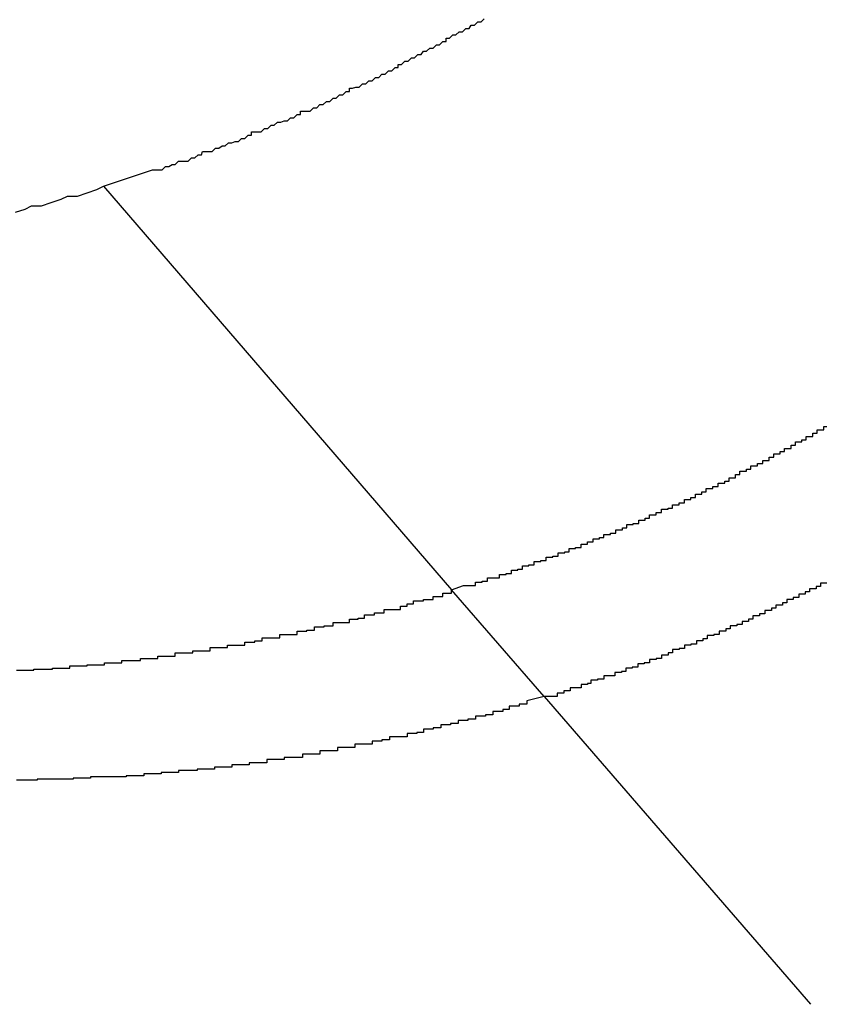
# Model space of a CAD drawing. Extents: x -35.9 to 35.9, y -33.1 to 33.1.
# Drawn here: x -8.9 to -8.8, y 12.5 to 12.6 of the extents above; entities that cross this region are included whole.
import ezdxf

# ---------------------------------------------------------------- set-up
doc = ezdxf.new("R2010")
doc.units = 0
doc.layers.get('0').update_dxf_attribs({"linetype": 'CONTINUOUS'})

msp = doc.modelspace()

# ---------------------------------------------------------------- linework, layer by layer
at = {"color": 0}
for points in [[(-8.9033, 12.5395), (-8.8988, 12.541), (-8.8988, 12.541), (-8.8985, 12.541), (-8.8982, 12.541), (-8.8979, 12.541), (-8.8976, 12.5413), (-8.8973, 12.5413), (-8.897, 12.5415), (-8.8967, 12.5415), (-8.8964, 12.5418), (-8.8961, 12.5418), (-8.8958, 12.5418), (-8.8955, 12.5418), (-8.8952, 12.5421), (-8.8949, 12.5421), (-8.8946, 12.5424), (-8.8943, 12.5424), (-8.8942, 12.5427), (-8.8942, 12.5427), (-8.8939, 12.5427), (-8.8936, 12.5427), (-8.8933, 12.5427), (-8.893, 12.543), (-8.8927, 12.543), (-8.8924, 12.5432), (-8.8921, 12.5432), (-8.8918, 12.5435), (-8.8915, 12.5435), (-8.8912, 12.5436), (-8.8909, 12.5436), (-8.8906, 12.5439), (-8.8903, 12.5439), (-8.89, 12.5442), (-8.8897, 12.5442), (-8.8897, 12.5445), (-8.8897, 12.5445), (-8.8894, 12.5445), (-8.8891, 12.5445), (-8.8888, 12.5445), (-8.8885, 12.5448), (-8.8882, 12.5448), (-8.8879, 12.5451), (-8.8876, 12.5451), (-8.8873, 12.5454), (-8.887, 12.5454), (-8.8867, 12.5455), (-8.8864, 12.5455), (-8.8861, 12.5458), (-8.8858, 12.5458), (-8.8855, 12.5461), (-8.8852, 12.5461), (-8.8852, 12.5464), (-8.8852, 12.5464), (-8.8849, 12.5464), (-8.8846, 12.5464), (-8.8843, 12.5464), (-8.884, 12.5467), (-8.8837, 12.5467), (-8.8834, 12.547), (-8.8831, 12.547), (-8.8828, 12.5473), (-8.8825, 12.5473), (-8.8822, 12.5476), (-8.8819, 12.5476), (-8.8816, 12.5479), (-8.8813, 12.5479), (-8.881, 12.5482), (-8.8807, 12.5482), (-8.8807, 12.5485), (-8.8807, 12.5485), (-8.8804, 12.5485), (-8.8801, 12.5486), (-8.8798, 12.5486), (-8.8795, 12.5489), (-8.8792, 12.5489), (-8.8789, 12.5492), (-8.8786, 12.5492), (-8.8783, 12.5495), (-8.878, 12.5495), (-8.8777, 12.5498), (-8.8774, 12.5498), (-8.8771, 12.5501), (-8.8768, 12.5501), (-8.8765, 12.5504), (-8.8762, 12.5504), (-8.8762, 12.5507), (-8.8762, 12.5507), (-8.8759, 12.5507), (-8.8756, 12.551), (-8.8753, 12.551), (-8.875, 12.5513), (-8.8747, 12.5513), (-8.8744, 12.5516), (-8.8741, 12.5516), (-8.8739, 12.5519), (-8.8736, 12.5519), (-8.8733, 12.5522), (-8.873, 12.5522), (-8.8727, 12.5525), (-8.8724, 12.5525), (-8.8721, 12.5528), (-8.8718, 12.5528), (-8.8718, 12.5531), (-8.8718, 12.5531), (-8.8715, 12.5531), (-8.8712, 12.5534), (-8.8709, 12.5534), (-8.8706, 12.5537), (-8.8703, 12.5537), (-8.87, 12.554), (-8.8697, 12.554), (-8.8695, 12.5543), (-8.8692, 12.5543), (-8.8689, 12.5546), (-8.8686, 12.5546), (-8.8683, 12.5549)], [(-8.9114, 12.5371), (-8.9105, 12.5374), (-8.9099, 12.5377), (-8.909, 12.5377), (-8.9081, 12.538), (-8.9072, 12.5383), (-8.9066, 12.5386), (-8.9057, 12.5386), (-8.9048, 12.5389), (-8.9039, 12.5392), (-8.9033, 12.5395)], [(-8.9033, 12.5395), (-8.9033, 12.5395)], [(-8.9033, 12.5395), (-8.8713, 12.5024)], [(-8.9033, 12.5395), (-8.8713, 12.5024)], [(-8.9033, 12.5395), (-8.8713, 12.5024)], [(-8.9033, 12.5395), (-8.8713, 12.5024)], [(-8.9033, 12.5395), (-8.8713, 12.5024)], [(-8.9033, 12.5395), (-8.8713, 12.5024)], [(-8.9033, 12.5395), (-8.8713, 12.5024)], [(-8.9033, 12.5395), (-8.8713, 12.5024)], [(-8.9033, 12.5395), (-8.8713, 12.5024)], [(-8.9033, 12.5395), (-8.8713, 12.5024)], [(-8.9033, 12.5395), (-8.8713, 12.5024)], [(-8.9033, 12.5395), (-8.8713, 12.5024)], [(-8.9033, 12.5395), (-8.8713, 12.5024)], [(-8.9033, 12.5395), (-8.8713, 12.5024)], [(-8.9033, 12.5395), (-8.8713, 12.5024)], [(-8.9033, 12.5395), (-8.8713, 12.5024)], [(-8.9033, 12.5395), (-8.8713, 12.5024)], [(-8.9033, 12.5395), (-8.8713, 12.5024)], [(-8.9033, 12.5395), (-8.8713, 12.5024)], [(-8.9033, 12.5395), (-8.8713, 12.5024)], [(-8.9033, 12.5395), (-8.8713, 12.5024)], [(-8.8713, 12.5024), (-8.8702, 12.5028), (-8.8702, 12.5028), (-8.8699, 12.5028), (-8.8699, 12.5028), (-8.8699, 12.5028), (-8.8699, 12.5028), (-8.8696, 12.5028), (-8.8696, 12.5028), (-8.8696, 12.5028), (-8.8696, 12.5028), (-8.8693, 12.5028), (-8.8693, 12.5028), (-8.8693, 12.5028), (-8.8693, 12.5028), (-8.8691, 12.5028), (-8.8691, 12.5028), (-8.8691, 12.5028), (-8.8691, 12.5031), (-8.8691, 12.5031), (-8.8688, 12.5031), (-8.8688, 12.5031), (-8.8688, 12.5031), (-8.8688, 12.5031), (-8.8685, 12.5031), (-8.8685, 12.5031), (-8.8685, 12.5031), (-8.8685, 12.5032), (-8.8682, 12.5032), (-8.8682, 12.5032), (-8.8682, 12.5032), (-8.8682, 12.5032), (-8.868, 12.5032), (-8.868, 12.5032), (-8.868, 12.5032), (-8.868, 12.5035), (-8.868, 12.5035), (-8.8677, 12.5035), (-8.8677, 12.5035), (-8.8677, 12.5035), (-8.8677, 12.5035), (-8.8674, 12.5035), (-8.8674, 12.5035), (-8.8674, 12.5035), (-8.8674, 12.5035), (-8.8671, 12.5035), (-8.8671, 12.5035), (-8.8671, 12.5035), (-8.8671, 12.5035), (-8.8669, 12.5035), (-8.8669, 12.5035), (-8.8669, 12.5035), (-8.8669, 12.5038), (-8.8669, 12.5038), (-8.8666, 12.5038), (-8.8666, 12.5038), (-8.8666, 12.5038), (-8.8666, 12.5038), (-8.8663, 12.5038), (-8.8663, 12.5038), (-8.8663, 12.5038), (-8.8663, 12.5039), (-8.866, 12.5039), (-8.866, 12.5039), (-8.866, 12.5039), (-8.866, 12.5039), (-8.8658, 12.5039), (-8.8658, 12.5039), (-8.8658, 12.5039), (-8.8658, 12.5042), (-8.8658, 12.5042), (-8.8655, 12.5042), (-8.8655, 12.5042), (-8.8655, 12.5042), (-8.8655, 12.5042), (-8.8652, 12.5042), (-8.8652, 12.5042), (-8.8652, 12.5042), (-8.8652, 12.5043), (-8.8649, 12.5043), (-8.8649, 12.5043), (-8.8649, 12.5043), (-8.8649, 12.5043), (-8.8648, 12.5043), (-8.8648, 12.5043), (-8.8648, 12.5043), (-8.8648, 12.5046), (-8.8648, 12.5046), (-8.8645, 12.5046), (-8.8645, 12.5046), (-8.8645, 12.5046), (-8.8645, 12.5046), (-8.8642, 12.5046), (-8.8642, 12.5046), (-8.8642, 12.5046), (-8.8642, 12.5047), (-8.8639, 12.5047), (-8.8639, 12.5047), (-8.8639, 12.5047), (-8.8639, 12.5047), (-8.8637, 12.5047), (-8.8637, 12.5047), (-8.8637, 12.5047), (-8.8637, 12.505), (-8.8637, 12.505), (-8.8634, 12.505), (-8.8634, 12.505), (-8.8634, 12.505), (-8.8634, 12.505), (-8.8631, 12.505), (-8.8631, 12.505), (-8.8631, 12.505), (-8.8631, 12.5051), (-8.8628, 12.5051), (-8.8628, 12.5051), (-8.8628, 12.5051), (-8.8628, 12.5051), (-8.8626, 12.5051), (-8.8626, 12.5051), (-8.8626, 12.5051), (-8.8626, 12.5054), (-8.8626, 12.5054), (-8.8623, 12.5054), (-8.8623, 12.5054), (-8.8623, 12.5054), (-8.8623, 12.5054), (-8.862, 12.5054), (-8.862, 12.5054), (-8.862, 12.5054), (-8.862, 12.5055), (-8.8617, 12.5055), (-8.8617, 12.5055), (-8.8617, 12.5055), (-8.8617, 12.5055), (-8.8615, 12.5055), (-8.8615, 12.5055), (-8.8615, 12.5055), (-8.8615, 12.5058), (-8.8615, 12.5058), (-8.8612, 12.5058), (-8.8612, 12.5058), (-8.8612, 12.5058), (-8.8612, 12.5058), (-8.8609, 12.5058), (-8.8609, 12.5058), (-8.8609, 12.5058), (-8.8609, 12.5059), (-8.8606, 12.5059), (-8.8606, 12.5059), (-8.8606, 12.5059), (-8.8606, 12.5059), (-8.8605, 12.5059), (-8.8605, 12.5059), (-8.8605, 12.5059), (-8.8605, 12.5062), (-8.8605, 12.5062), (-8.8602, 12.5062), (-8.8602, 12.5062), (-8.8602, 12.5062), (-8.8602, 12.5062), (-8.8599, 12.5062), (-8.8599, 12.5062), (-8.8599, 12.5062), (-8.8599, 12.5063), (-8.8596, 12.5063), (-8.8596, 12.5063), (-8.8596, 12.5063), (-8.8596, 12.5063), (-8.8594, 12.5063), (-8.8594, 12.5063), (-8.8594, 12.5063), (-8.8594, 12.5066), (-8.8594, 12.5066), (-8.8591, 12.5066), (-8.8591, 12.5066), (-8.8591, 12.5066), (-8.8591, 12.5066), (-8.8588, 12.5066), (-8.8588, 12.5066), (-8.8588, 12.5066), (-8.8588, 12.5068), (-8.8585, 12.5068), (-8.8585, 12.5068), (-8.8585, 12.5068), (-8.8585, 12.5068), (-8.8583, 12.5068), (-8.8583, 12.5068), (-8.8583, 12.5068), (-8.8583, 12.5071), (-8.8583, 12.5071), (-8.858, 12.5071), (-8.858, 12.5071), (-8.858, 12.5071), (-8.858, 12.5071), (-8.8577, 12.5071), (-8.8577, 12.5071), (-8.8577, 12.5071), (-8.8577, 12.5072), (-8.8574, 12.5072), (-8.8574, 12.5072), (-8.8574, 12.5072), (-8.8574, 12.5072), (-8.8573, 12.5072), (-8.8573, 12.5072), (-8.8573, 12.5072), (-8.8573, 12.5075), (-8.8573, 12.5075), (-8.857, 12.5075), (-8.857, 12.5075), (-8.857, 12.5075), (-8.857, 12.5075), (-8.8567, 12.5075), (-8.8567, 12.5075), (-8.8567, 12.5075), (-8.8567, 12.5076), (-8.8564, 12.5076), (-8.8564, 12.5076), (-8.8564, 12.5076), (-8.8564, 12.5076), (-8.8562, 12.5076), (-8.8562, 12.5076), (-8.8562, 12.5076), (-8.8562, 12.5079), (-8.8562, 12.5079), (-8.8559, 12.5079), (-8.8559, 12.5079), (-8.8559, 12.5079), (-8.8559, 12.5079), (-8.8556, 12.5079), (-8.8556, 12.5079), (-8.8556, 12.5079), (-8.8556, 12.5081), (-8.8553, 12.5081), (-8.8553, 12.5081), (-8.8553, 12.5081), (-8.8553, 12.5081), (-8.8552, 12.5081), (-8.8552, 12.5081), (-8.8552, 12.5081), (-8.8552, 12.5084), (-8.8552, 12.5084), (-8.8549, 12.5084), (-8.8549, 12.5084), (-8.8549, 12.5084), (-8.8549, 12.5084), (-8.8546, 12.5084), (-8.8546, 12.5084), (-8.8546, 12.5084), (-8.8546, 12.5085), (-8.8543, 12.5085), (-8.8543, 12.5085), (-8.8543, 12.5085), (-8.8543, 12.5085), (-8.8541, 12.5085), (-8.8541, 12.5085), (-8.8541, 12.5085), (-8.8541, 12.5088), (-8.8541, 12.5088), (-8.8538, 12.5088), (-8.8538, 12.5088), (-8.8538, 12.5088), (-8.8538, 12.5088), (-8.8535, 12.5088), (-8.8535, 12.5088), (-8.8535, 12.5088), (-8.8535, 12.509), (-8.8532, 12.509), (-8.8532, 12.509), (-8.8532, 12.509), (-8.8532, 12.509), (-8.8531, 12.509), (-8.8531, 12.509), (-8.8531, 12.509), (-8.8531, 12.5093), (-8.8531, 12.5093), (-8.8528, 12.5093), (-8.8528, 12.5093), (-8.8528, 12.5093), (-8.8528, 12.5093), (-8.8525, 12.5093), (-8.8525, 12.5093), (-8.8525, 12.5093), (-8.8525, 12.5095), (-8.8522, 12.5095), (-8.8522, 12.5095), (-8.8522, 12.5095), (-8.8522, 12.5095), (-8.852, 12.5095), (-8.852, 12.5095), (-8.852, 12.5095), (-8.852, 12.5098), (-8.852, 12.5098), (-8.8517, 12.5098), (-8.8517, 12.5098), (-8.8517, 12.5098), (-8.8517, 12.5098), (-8.8514, 12.5098), (-8.8514, 12.5098), (-8.8514, 12.5098), (-8.8514, 12.5099), (-8.8511, 12.5099), (-8.8511, 12.5099), (-8.8511, 12.5099), (-8.8511, 12.5099), (-8.851, 12.5099), (-8.851, 12.5099), (-8.851, 12.5099), (-8.851, 12.5102), (-8.851, 12.5102), (-8.8507, 12.5102), (-8.8507, 12.5102), (-8.8507, 12.5102), (-8.8507, 12.5102), (-8.8504, 12.5102), (-8.8504, 12.5102), (-8.8504, 12.5102), (-8.8504, 12.5104), (-8.8501, 12.5104), (-8.8501, 12.5104), (-8.8501, 12.5104), (-8.8501, 12.5104), (-8.8499, 12.5104), (-8.8499, 12.5104), (-8.8499, 12.5104), (-8.8499, 12.5107), (-8.8499, 12.5107), (-8.8496, 12.5107), (-8.8496, 12.5107), (-8.8496, 12.5107), (-8.8496, 12.5107), (-8.8493, 12.5107), (-8.8493, 12.5107), (-8.8493, 12.5107), (-8.8493, 12.5109), (-8.849, 12.5109), (-8.849, 12.5109), (-8.849, 12.5109), (-8.849, 12.5109), (-8.8489, 12.5109), (-8.8489, 12.5109), (-8.8489, 12.5109), (-8.8489, 12.5112), (-8.8489, 12.5112), (-8.8486, 12.5112), (-8.8486, 12.5112), (-8.8486, 12.5112), (-8.8486, 12.5112), (-8.8483, 12.5112), (-8.8483, 12.5112), (-8.8483, 12.5112), (-8.8483, 12.5114), (-8.848, 12.5114), (-8.848, 12.5114), (-8.848, 12.5114), (-8.848, 12.5114), (-8.8479, 12.5114), (-8.8479, 12.5114), (-8.8479, 12.5114), (-8.8479, 12.5117), (-8.8479, 12.5117), (-8.8476, 12.5117), (-8.8476, 12.5117), (-8.8476, 12.5117), (-8.8476, 12.5117), (-8.8473, 12.5117), (-8.8473, 12.5117), (-8.8473, 12.5117), (-8.8473, 12.5119), (-8.847, 12.5119), (-8.847, 12.5119), (-8.847, 12.5119), (-8.847, 12.5119), (-8.8468, 12.5119), (-8.8468, 12.5119), (-8.8468, 12.5119), (-8.8468, 12.5122), (-8.8468, 12.5122), (-8.8465, 12.5122), (-8.8465, 12.5122), (-8.8465, 12.5122), (-8.8465, 12.5122), (-8.8462, 12.5122), (-8.8462, 12.5122), (-8.8462, 12.5122), (-8.8462, 12.5124), (-8.8459, 12.5124), (-8.8459, 12.5124), (-8.8459, 12.5124), (-8.8459, 12.5124), (-8.8458, 12.5124), (-8.8458, 12.5124), (-8.8458, 12.5124), (-8.8458, 12.5127), (-8.8458, 12.5127), (-8.8455, 12.5127), (-8.8455, 12.5127), (-8.8455, 12.5127), (-8.8455, 12.5127), (-8.8452, 12.5127), (-8.8452, 12.5127), (-8.8452, 12.5127), (-8.8452, 12.513), (-8.8449, 12.513), (-8.8449, 12.513), (-8.8449, 12.513), (-8.8449, 12.513), (-8.8448, 12.513), (-8.8448, 12.513), (-8.8448, 12.513), (-8.8448, 12.5133), (-8.8448, 12.5133), (-8.8445, 12.5133), (-8.8445, 12.5133), (-8.8445, 12.5133), (-8.8445, 12.5133), (-8.8442, 12.5133), (-8.8442, 12.5133), (-8.8442, 12.5133), (-8.8442, 12.5135), (-8.8439, 12.5135), (-8.8439, 12.5135), (-8.8439, 12.5135), (-8.8439, 12.5135), (-8.8438, 12.5135), (-8.8438, 12.5135), (-8.8438, 12.5135), (-8.8438, 12.5138), (-8.8438, 12.5138), (-8.8435, 12.5138), (-8.8435, 12.5138), (-8.8435, 12.5138), (-8.8435, 12.5138), (-8.8432, 12.5138), (-8.8432, 12.5138), (-8.8432, 12.5138), (-8.8432, 12.514), (-8.8429, 12.514), (-8.8429, 12.514), (-8.8429, 12.514), (-8.8429, 12.514), (-8.8427, 12.514), (-8.8427, 12.514), (-8.8427, 12.514), (-8.8427, 12.5143), (-8.8427, 12.5143), (-8.8424, 12.5143), (-8.8424, 12.5143), (-8.8424, 12.5143), (-8.8424, 12.5143), (-8.8421, 12.5143), (-8.8421, 12.5143), (-8.8421, 12.5143), (-8.8421, 12.5146), (-8.8418, 12.5146), (-8.8418, 12.5146), (-8.8418, 12.5146), (-8.8418, 12.5146), (-8.8417, 12.5146), (-8.8417, 12.5146), (-8.8417, 12.5146), (-8.8417, 12.5149), (-8.8417, 12.5149), (-8.8414, 12.5149), (-8.8414, 12.5149), (-8.8414, 12.5149), (-8.8414, 12.5149), (-8.8411, 12.5149), (-8.8411, 12.5149), (-8.8411, 12.5149), (-8.8411, 12.5151), (-8.8408, 12.5151), (-8.8408, 12.5151), (-8.8408, 12.5151), (-8.8408, 12.5151), (-8.8407, 12.5151), (-8.8407, 12.5151), (-8.8407, 12.5151), (-8.8407, 12.5154), (-8.8407, 12.5154), (-8.8404, 12.5154), (-8.8404, 12.5154), (-8.8404, 12.5154), (-8.8404, 12.5154), (-8.8401, 12.5154), (-8.8401, 12.5154), (-8.8401, 12.5154), (-8.8401, 12.5157), (-8.8398, 12.5157), (-8.8398, 12.5157), (-8.8398, 12.5157), (-8.8398, 12.5157), (-8.8397, 12.5157), (-8.8397, 12.5157), (-8.8397, 12.5157), (-8.8397, 12.516), (-8.8397, 12.516), (-8.8394, 12.516), (-8.8394, 12.516), (-8.8394, 12.516), (-8.8394, 12.516), (-8.8391, 12.516), (-8.8391, 12.516), (-8.8391, 12.516), (-8.8391, 12.5162), (-8.8388, 12.5162), (-8.8388, 12.5162), (-8.8388, 12.5162), (-8.8388, 12.5162), (-8.8387, 12.5162), (-8.8387, 12.5162), (-8.8387, 12.5162), (-8.8387, 12.5165), (-8.8387, 12.5165), (-8.8384, 12.5165), (-8.8384, 12.5165), (-8.8384, 12.5165), (-8.8384, 12.5165), (-8.8381, 12.5165), (-8.8381, 12.5165), (-8.8381, 12.5165), (-8.8381, 12.5168), (-8.8378, 12.5168), (-8.8378, 12.5168), (-8.8378, 12.5168), (-8.8378, 12.5168), (-8.8377, 12.5168), (-8.8377, 12.5168), (-8.8377, 12.5168), (-8.8377, 12.5171), (-8.8377, 12.5171), (-8.8374, 12.5171), (-8.8374, 12.5171), (-8.8374, 12.5171), (-8.8374, 12.5171), (-8.8371, 12.5171), (-8.8371, 12.5171), (-8.8371, 12.5171), (-8.8371, 12.5174), (-8.8368, 12.5174)], [(-8.8368, 12.503), (-8.8371, 12.503), (-8.8371, 12.503), (-8.8371, 12.503), (-8.8371, 12.503), (-8.8374, 12.503), (-8.8374, 12.503), (-8.8374, 12.5027), (-8.8374, 12.5027), (-8.8374, 12.5027), (-8.8375, 12.5027), (-8.8375, 12.5027), (-8.8375, 12.5027), (-8.8375, 12.5027), (-8.8378, 12.5027), (-8.8378, 12.5025), (-8.8378, 12.5025), (-8.8378, 12.5025), (-8.8381, 12.5025), (-8.8381, 12.5025), (-8.8381, 12.5025), (-8.8381, 12.5025), (-8.8384, 12.5025), (-8.8384, 12.5025), (-8.8384, 12.5022), (-8.8384, 12.5022), (-8.8384, 12.5022), (-8.8385, 12.5022), (-8.8385, 12.5022), (-8.8385, 12.5022), (-8.8385, 12.5022), (-8.8388, 12.5022), (-8.8388, 12.502), (-8.8388, 12.502), (-8.8388, 12.502), (-8.8391, 12.502), (-8.8391, 12.502), (-8.8391, 12.502), (-8.8391, 12.502), (-8.8394, 12.502), (-8.8394, 12.502), (-8.8394, 12.5017), (-8.8394, 12.5017), (-8.8394, 12.5017), (-8.8396, 12.5017), (-8.8396, 12.5017), (-8.8396, 12.5017), (-8.8396, 12.5017), (-8.8399, 12.5017), (-8.8399, 12.5015), (-8.8399, 12.5015), (-8.8399, 12.5015), (-8.8402, 12.5015), (-8.8402, 12.5015), (-8.8402, 12.5015), (-8.8402, 12.5015), (-8.8405, 12.5015), (-8.8405, 12.5015), (-8.8405, 12.5012), (-8.8405, 12.5012), (-8.8405, 12.5012), (-8.8406, 12.5012), (-8.8406, 12.5012), (-8.8406, 12.5012), (-8.8406, 12.5012), (-8.8409, 12.5012), (-8.8409, 12.501), (-8.8409, 12.501), (-8.8409, 12.501), (-8.8412, 12.501), (-8.8412, 12.501), (-8.8412, 12.501), (-8.8412, 12.501), (-8.8415, 12.501), (-8.8415, 12.501), (-8.8415, 12.5007), (-8.8415, 12.5007), (-8.8415, 12.5007), (-8.8416, 12.5007), (-8.8416, 12.5007), (-8.8416, 12.5007), (-8.8416, 12.5007), (-8.8419, 12.5007), (-8.8419, 12.5005), (-8.8419, 12.5005), (-8.8419, 12.5005), (-8.8422, 12.5005), (-8.8422, 12.5005), (-8.8422, 12.5005), (-8.8422, 12.5005), (-8.8425, 12.5005), (-8.8425, 12.5005), (-8.8425, 12.5002), (-8.8425, 12.5002), (-8.8425, 12.5002), (-8.8427, 12.5002), (-8.8427, 12.5002), (-8.8427, 12.5002), (-8.8427, 12.5002), (-8.843, 12.5002), (-8.843, 12.5), (-8.843, 12.5), (-8.843, 12.5), (-8.8433, 12.5), (-8.8433, 12.5), (-8.8433, 12.5), (-8.8433, 12.5), (-8.8436, 12.5), (-8.8436, 12.5), (-8.8436, 12.4997), (-8.8436, 12.4997), (-8.8436, 12.4997), (-8.8437, 12.4997), (-8.8437, 12.4997), (-8.8437, 12.4997), (-8.8437, 12.4997), (-8.844, 12.4997), (-8.844, 12.4995), (-8.844, 12.4995), (-8.844, 12.4995), (-8.8443, 12.4995), (-8.8443, 12.4995), (-8.8443, 12.4995), (-8.8443, 12.4995), (-8.8446, 12.4995), (-8.8446, 12.4995), (-8.8446, 12.4992), (-8.8446, 12.4992), (-8.8446, 12.4992), (-8.8448, 12.4992), (-8.8448, 12.4992), (-8.8448, 12.4992), (-8.8448, 12.4992), (-8.8451, 12.4992), (-8.8451, 12.4991), (-8.8451, 12.4991), (-8.8451, 12.4991), (-8.8454, 12.4991), (-8.8454, 12.4991), (-8.8454, 12.4991), (-8.8454, 12.4991), (-8.8457, 12.4991), (-8.8457, 12.4991), (-8.8457, 12.4988), (-8.8457, 12.4988), (-8.8457, 12.4988), (-8.8458, 12.4988), (-8.8458, 12.4988), (-8.8458, 12.4988), (-8.8458, 12.4988), (-8.8461, 12.4988), (-8.8461, 12.4986), (-8.8461, 12.4986), (-8.8461, 12.4986), (-8.8464, 12.4986), (-8.8464, 12.4986), (-8.8464, 12.4986), (-8.8464, 12.4986), (-8.8467, 12.4986), (-8.8467, 12.4986), (-8.8467, 12.4983), (-8.8467, 12.4983), (-8.8467, 12.4983), (-8.8469, 12.4983), (-8.8469, 12.4983), (-8.8469, 12.4983), (-8.8469, 12.4983), (-8.8472, 12.4983), (-8.8472, 12.4982), (-8.8472, 12.4982), (-8.8472, 12.4982), (-8.8475, 12.4982), (-8.8475, 12.4982), (-8.8475, 12.4982), (-8.8475, 12.4982), (-8.8478, 12.4982), (-8.8478, 12.4982), (-8.8478, 12.4979), (-8.8478, 12.4979), (-8.8478, 12.4979), (-8.8479, 12.4979), (-8.8479, 12.4979), (-8.8479, 12.4979), (-8.8479, 12.4979), (-8.8482, 12.4979), (-8.8482, 12.4977), (-8.8482, 12.4977), (-8.8482, 12.4977), (-8.8485, 12.4977), (-8.8485, 12.4977), (-8.8485, 12.4977), (-8.8485, 12.4977), (-8.8488, 12.4977), (-8.8488, 12.4977), (-8.8488, 12.4974), (-8.8488, 12.4974), (-8.8488, 12.4974), (-8.849, 12.4974), (-8.849, 12.4974), (-8.849, 12.4974), (-8.849, 12.4974), (-8.8493, 12.4974), (-8.8493, 12.4973), (-8.8493, 12.4973), (-8.8493, 12.4973), (-8.8496, 12.4973), (-8.8496, 12.4973), (-8.8496, 12.4973), (-8.8496, 12.4973), (-8.8499, 12.4973), (-8.8499, 12.4973), (-8.8499, 12.497), (-8.8499, 12.497), (-8.8499, 12.497), (-8.8501, 12.497), (-8.8501, 12.497), (-8.8501, 12.497), (-8.8501, 12.497), (-8.8504, 12.497), (-8.8504, 12.4969), (-8.8504, 12.4969), (-8.8504, 12.4969), (-8.8507, 12.4969), (-8.8507, 12.4969), (-8.8507, 12.4969), (-8.8507, 12.4969), (-8.851, 12.4969), (-8.851, 12.4969), (-8.851, 12.4966), (-8.851, 12.4966), (-8.851, 12.4966), (-8.8511, 12.4966), (-8.8511, 12.4966), (-8.8511, 12.4966), (-8.8511, 12.4966), (-8.8514, 12.4966), (-8.8514, 12.4964), (-8.8514, 12.4964), (-8.8514, 12.4964), (-8.8517, 12.4964), (-8.8517, 12.4964), (-8.8517, 12.4964), (-8.8517, 12.4964), (-8.852, 12.4964), (-8.852, 12.4964), (-8.852, 12.4961), (-8.852, 12.4961), (-8.852, 12.4961), (-8.8522, 12.4961), (-8.8522, 12.4961), (-8.8522, 12.4961), (-8.8522, 12.4961), (-8.8525, 12.4961), (-8.8525, 12.496), (-8.8525, 12.496), (-8.8525, 12.496), (-8.8528, 12.496), (-8.8528, 12.496), (-8.8528, 12.496), (-8.8528, 12.496), (-8.8531, 12.496), (-8.8531, 12.496), (-8.8531, 12.4957), (-8.8531, 12.4957), (-8.8531, 12.4957), (-8.8533, 12.4957), (-8.8533, 12.4957), (-8.8533, 12.4957), (-8.8533, 12.4957), (-8.8536, 12.4957), (-8.8536, 12.4956), (-8.8536, 12.4956), (-8.8536, 12.4956), (-8.8539, 12.4956), (-8.8539, 12.4956), (-8.8539, 12.4956), (-8.8539, 12.4956), (-8.8542, 12.4956), (-8.8542, 12.4956), (-8.8542, 12.4953), (-8.8542, 12.4953), (-8.8542, 12.4953), (-8.8544, 12.4953), (-8.8544, 12.4953), (-8.8544, 12.4953), (-8.8544, 12.4953), (-8.8547, 12.4953), (-8.8547, 12.4952), (-8.8547, 12.4952), (-8.8547, 12.4952), (-8.855, 12.4952), (-8.855, 12.4952), (-8.855, 12.4952), (-8.855, 12.4952), (-8.8553, 12.4952), (-8.8553, 12.4952), (-8.8553, 12.4949), (-8.8553, 12.4949), (-8.8553, 12.4949), (-8.8554, 12.4949), (-8.8554, 12.4949), (-8.8554, 12.4949), (-8.8554, 12.4949), (-8.8557, 12.4949), (-8.8557, 12.4948), (-8.8557, 12.4948), (-8.8557, 12.4948), (-8.856, 12.4948), (-8.856, 12.4948), (-8.856, 12.4948), (-8.856, 12.4948), (-8.8563, 12.4948), (-8.8563, 12.4948), (-8.8563, 12.4945), (-8.8563, 12.4945), (-8.8563, 12.4945), (-8.8564, 12.4945), (-8.8564, 12.4945), (-8.8564, 12.4945), (-8.8564, 12.4945), (-8.8567, 12.4945), (-8.8567, 12.4945), (-8.8567, 12.4945), (-8.8567, 12.4945), (-8.857, 12.4945), (-8.857, 12.4945), (-8.857, 12.4945), (-8.857, 12.4945), (-8.8573, 12.4945), (-8.8573, 12.4945), (-8.8573, 12.4942), (-8.8573, 12.4942), (-8.8573, 12.4942), (-8.8576, 12.4942), (-8.8576, 12.4942), (-8.8576, 12.4942), (-8.8576, 12.4942), (-8.8579, 12.4942), (-8.8579, 12.4941), (-8.8579, 12.4941), (-8.8579, 12.4941), (-8.8582, 12.4941), (-8.8582, 12.4941), (-8.8582, 12.4941), (-8.8582, 12.4941), (-8.8585, 12.4941), (-8.8585, 12.4941), (-8.8585, 12.4938), (-8.8585, 12.4938), (-8.8585, 12.4938), (-8.8588, 12.4938), (-8.8588, 12.4937), (-8.8591, 12.4937), (-8.8591, 12.4937), (-8.8594, 12.4937), (-8.8594, 12.4934), (-8.8595, 12.4934), (-8.8595, 12.4934), (-8.8598, 12.4934), (-8.8598, 12.4934), (-8.8601, 12.4934), (-8.8601, 12.4934), (-8.8604, 12.4934), (-8.8604, 12.4934), (-8.8604, 12.4931), (-8.8607, 12.4931), (-8.8607, 12.4931), (-8.861, 12.4931), (-8.861, 12.4929), (-8.8613, 12.4929), (-8.8613, 12.4929), (-8.8616, 12.4929), (-8.8616, 12.4926), (-8.8619, 12.4926), (-8.8619, 12.4926), (-8.8622, 12.4926), (-8.8622, 12.4926), (-8.8625, 12.4926), (-8.8625, 12.4926), (-8.8628, 12.4926)], [(-8.9113, 12.495), (-8.911, 12.495), (-8.911, 12.495), (-8.9107, 12.495), (-8.9107, 12.495), (-8.9104, 12.495), (-8.9104, 12.495), (-8.9104, 12.495), (-8.9104, 12.495), (-8.9101, 12.495), (-8.9101, 12.495), (-8.91, 12.495), (-8.91, 12.495), (-8.9097, 12.495), (-8.9097, 12.495), (-8.9097, 12.495), (-8.9097, 12.4951), (-8.9097, 12.4951), (-8.9094, 12.4951), (-8.9094, 12.4951), (-8.9091, 12.4951), (-8.9091, 12.4951), (-8.9088, 12.4951), (-8.9088, 12.4951), (-8.9088, 12.4951), (-8.9088, 12.4951), (-8.9085, 12.4951), (-8.9085, 12.4951), (-8.9083, 12.4951), (-8.9083, 12.4951), (-8.908, 12.4951), (-8.908, 12.4951), (-8.908, 12.4951), (-8.908, 12.4952), (-8.908, 12.4952), (-8.9077, 12.4952), (-8.9077, 12.4952), (-8.9074, 12.4952), (-8.9074, 12.4952), (-8.9071, 12.4952), (-8.9071, 12.4952), (-8.9071, 12.4952), (-8.9071, 12.4952), (-8.9068, 12.4952), (-8.9068, 12.4952), (-8.9067, 12.4952), (-8.9067, 12.4952), (-8.9064, 12.4952), (-8.9064, 12.4952), (-8.9064, 12.4952), (-8.9064, 12.4954), (-8.9064, 12.4954), (-8.9061, 12.4954), (-8.9061, 12.4954), (-8.9058, 12.4954), (-8.9058, 12.4954), (-8.9055, 12.4954), (-8.9055, 12.4954), (-8.9055, 12.4954), (-8.9055, 12.4954), (-8.9052, 12.4954), (-8.9052, 12.4954), (-8.9051, 12.4954), (-8.9051, 12.4954), (-8.9048, 12.4954), (-8.9048, 12.4954), (-8.9048, 12.4954), (-8.9048, 12.4955), (-8.9048, 12.4955), (-8.9045, 12.4955), (-8.9045, 12.4955), (-8.9042, 12.4955), (-8.9042, 12.4955), (-8.9039, 12.4955), (-8.9039, 12.4955), (-8.9039, 12.4955), (-8.9039, 12.4955), (-8.9036, 12.4955), (-8.9036, 12.4955), (-8.9035, 12.4955), (-8.9035, 12.4955), (-8.9032, 12.4955), (-8.9032, 12.4955), (-8.9032, 12.4955), (-8.9032, 12.4957), (-8.9032, 12.4957), (-8.9029, 12.4957), (-8.9029, 12.4957), (-8.9026, 12.4957), (-8.9026, 12.4957), (-8.9023, 12.4957), (-8.9023, 12.4957), (-8.9023, 12.4957), (-8.9023, 12.4957), (-8.902, 12.4957), (-8.902, 12.4957), (-8.9019, 12.4957), (-8.9019, 12.4957), (-8.9016, 12.4957), (-8.9016, 12.4957), (-8.9016, 12.4957), (-8.9016, 12.4959), (-8.9016, 12.4959), (-8.9013, 12.4959), (-8.9013, 12.4959), (-8.901, 12.4959), (-8.901, 12.4959), (-8.9007, 12.4959), (-8.9007, 12.4959), (-8.9007, 12.4959), (-8.9007, 12.4959), (-8.9004, 12.4959), (-8.9004, 12.4959), (-8.9002, 12.4959), (-8.9002, 12.4959), (-8.8999, 12.4959), (-8.8999, 12.4959), (-8.8999, 12.4959), (-8.8999, 12.4961), (-8.8999, 12.4961), (-8.8996, 12.4961), (-8.8996, 12.4961), (-8.8993, 12.4961), (-8.8993, 12.4961), (-8.899, 12.4961), (-8.899, 12.4961), (-8.899, 12.4961), (-8.899, 12.4961), (-8.8987, 12.4961), (-8.8987, 12.4961), (-8.8986, 12.4961), (-8.8986, 12.4961), (-8.8983, 12.4961), (-8.8983, 12.4961), (-8.8983, 12.4961), (-8.8983, 12.4963), (-8.8983, 12.4963), (-8.898, 12.4963), (-8.898, 12.4963), (-8.8977, 12.4963), (-8.8977, 12.4963), (-8.8974, 12.4963), (-8.8974, 12.4963), (-8.8974, 12.4963), (-8.8974, 12.4963), (-8.8971, 12.4963), (-8.8971, 12.4963), (-8.897, 12.4963), (-8.897, 12.4963), (-8.8967, 12.4963), (-8.8967, 12.4963), (-8.8967, 12.4963), (-8.8967, 12.4966), (-8.8967, 12.4966), (-8.8964, 12.4966), (-8.8964, 12.4966), (-8.8961, 12.4966), (-8.8961, 12.4966), (-8.8958, 12.4966), (-8.8958, 12.4966), (-8.8958, 12.4966), (-8.8958, 12.4966), (-8.8955, 12.4966), (-8.8955, 12.4966), (-8.8954, 12.4966), (-8.8954, 12.4966), (-8.8951, 12.4966), (-8.8951, 12.4966), (-8.8951, 12.4966), (-8.8951, 12.4968), (-8.8951, 12.4968), (-8.8948, 12.4968), (-8.8948, 12.4968), (-8.8945, 12.4968), (-8.8945, 12.4968), (-8.8942, 12.4968), (-8.8942, 12.4968), (-8.8942, 12.4968), (-8.8942, 12.4968), (-8.8939, 12.4968), (-8.8939, 12.4968), (-8.8938, 12.4968), (-8.8938, 12.4968), (-8.8935, 12.4968), (-8.8935, 12.4968), (-8.8935, 12.4968), (-8.8935, 12.4971), (-8.8935, 12.4971), (-8.8932, 12.4971), (-8.8932, 12.4971), (-8.8929, 12.4971), (-8.8929, 12.4971), (-8.8926, 12.4971), (-8.8926, 12.4971), (-8.8926, 12.4971), (-8.8926, 12.4971), (-8.8923, 12.4971), (-8.8923, 12.4971), (-8.8922, 12.4971), (-8.8922, 12.4971), (-8.8919, 12.4971), (-8.8919, 12.4971), (-8.8919, 12.4971), (-8.8919, 12.4973), (-8.8919, 12.4973), (-8.8916, 12.4973), (-8.8916, 12.4973), (-8.8913, 12.4973), (-8.8913, 12.4973), (-8.891, 12.4973), (-8.891, 12.4973), (-8.891, 12.4973), (-8.891, 12.4973), (-8.8907, 12.4973), (-8.8907, 12.4973), (-8.8906, 12.4973), (-8.8906, 12.4973), (-8.8903, 12.4973), (-8.8903, 12.4973), (-8.8903, 12.4973), (-8.8903, 12.4976), (-8.8903, 12.4976), (-8.89, 12.4976), (-8.89, 12.4976), (-8.8897, 12.4976), (-8.8897, 12.4976), (-8.8894, 12.4976), (-8.8894, 12.4976), (-8.8894, 12.4976), (-8.8894, 12.4977), (-8.8891, 12.4977), (-8.8891, 12.4977), (-8.889, 12.4977), (-8.889, 12.4977), (-8.8887, 12.4977), (-8.8887, 12.4977), (-8.8887, 12.4977), (-8.8887, 12.498), (-8.8887, 12.498), (-8.8884, 12.498), (-8.8884, 12.498), (-8.8881, 12.498), (-8.8881, 12.498), (-8.8878, 12.498), (-8.8878, 12.498), (-8.8878, 12.498), (-8.8878, 12.498), (-8.8875, 12.498), (-8.8875, 12.498), (-8.8874, 12.498), (-8.8874, 12.498), (-8.8871, 12.498), (-8.8871, 12.498), (-8.8871, 12.498), (-8.8871, 12.4983), (-8.8871, 12.4983), (-8.8868, 12.4983), (-8.8868, 12.4983), (-8.8865, 12.4983), (-8.8865, 12.4983), (-8.8862, 12.4983), (-8.8862, 12.4983), (-8.8862, 12.4983), (-8.8862, 12.4983), (-8.8859, 12.4983), (-8.8859, 12.4983), (-8.8858, 12.4983), (-8.8858, 12.4983), (-8.8855, 12.4983), (-8.8855, 12.4983), (-8.8855, 12.4983), (-8.8855, 12.4986), (-8.8855, 12.4986), (-8.8852, 12.4986), (-8.8852, 12.4986), (-8.8849, 12.4986), (-8.8849, 12.4986), (-8.8846, 12.4986), (-8.8846, 12.4986), (-8.8846, 12.4986), (-8.8846, 12.4987), (-8.8843, 12.4987), (-8.8843, 12.4987), (-8.8842, 12.4987), (-8.8842, 12.4987), (-8.8839, 12.4987), (-8.8839, 12.4987), (-8.8839, 12.4987), (-8.8839, 12.499), (-8.8839, 12.499), (-8.8836, 12.499), (-8.8836, 12.499), (-8.8833, 12.499), (-8.8833, 12.499), (-8.883, 12.499), (-8.883, 12.499), (-8.883, 12.499), (-8.883, 12.4991), (-8.8827, 12.4991), (-8.8827, 12.4991), (-8.8825, 12.4991), (-8.8825, 12.4991), (-8.8822, 12.4991), (-8.8822, 12.4991), (-8.8822, 12.4991), (-8.8822, 12.4994), (-8.8822, 12.4994), (-8.8819, 12.4994), (-8.8819, 12.4994), (-8.8816, 12.4994), (-8.8816, 12.4994), (-8.8813, 12.4994), (-8.8813, 12.4994), (-8.8813, 12.4994), (-8.8813, 12.4994), (-8.881, 12.4994), (-8.881, 12.4994), (-8.881, 12.4994), (-8.881, 12.4994), (-8.8807, 12.4994), (-8.8807, 12.4994), (-8.8807, 12.4994), (-8.8807, 12.4997), (-8.8807, 12.4997), (-8.8804, 12.4997), (-8.8804, 12.4997), (-8.8802, 12.4997), (-8.8802, 12.4997), (-8.8799, 12.4997), (-8.8799, 12.4997), (-8.8799, 12.4997), (-8.8799, 12.4998), (-8.8796, 12.4998), (-8.8796, 12.4998), (-8.8796, 12.4998), (-8.8796, 12.4998), (-8.8793, 12.4998), (-8.8793, 12.4998), (-8.8793, 12.4998), (-8.8793, 12.5001), (-8.8793, 12.5001), (-8.879, 12.5001), (-8.879, 12.5001), (-8.8787, 12.5001), (-8.8787, 12.5001), (-8.8784, 12.5001), (-8.8784, 12.5001), (-8.8784, 12.5001), (-8.8784, 12.5003), (-8.8781, 12.5003), (-8.8781, 12.5003), (-8.8778, 12.5003), (-8.8778, 12.5003), (-8.8775, 12.5003), (-8.8775, 12.5003), (-8.8775, 12.5003), (-8.8775, 12.5006), (-8.8775, 12.5006), (-8.8772, 12.5006), (-8.8769, 12.5006), (-8.8766, 12.5006), (-8.8766, 12.5006), (-8.8763, 12.5006), (-8.8763, 12.5006), (-8.876, 12.5006), (-8.876, 12.5009), (-8.8757, 12.5009), (-8.8757, 12.5009), (-8.8754, 12.5009), (-8.8754, 12.5011), (-8.8751, 12.5011), (-8.8751, 12.5011), (-8.8748, 12.5011), (-8.8748, 12.5014), (-8.8748, 12.5014), (-8.8745, 12.5014), (-8.8742, 12.5014), (-8.8739, 12.5014), (-8.8739, 12.5015), (-8.8736, 12.5015), (-8.8733, 12.5015), (-8.873, 12.5015), (-8.873, 12.5018), (-8.8727, 12.5018), (-8.8724, 12.5018), (-8.8721, 12.5018), (-8.8721, 12.5021), (-8.8718, 12.5021), (-8.8716, 12.5021), (-8.8713, 12.5021), (-8.8713, 12.5024)], [(-8.8713, 12.5024), (-8.8713, 12.5024)], [(-8.8713, 12.5024), (-8.8713, 12.5024)], [(-8.8628, 12.4926), (-8.8713, 12.5024)], [(-8.8628, 12.4926), (-8.8713, 12.5024)], [(-8.8628, 12.4926), (-8.8713, 12.5024)], [(-8.8628, 12.4926), (-8.8713, 12.5024)], [(-8.8628, 12.4926), (-8.8713, 12.5024)], [(-8.8628, 12.4926), (-8.8713, 12.5024)], [(-8.8628, 12.4926), (-8.8713, 12.5024)], [(-8.8628, 12.4926), (-8.8713, 12.5024)], [(-8.8628, 12.4926), (-8.8713, 12.5024)], [(-8.8628, 12.4926), (-8.8713, 12.5024)], [(-8.8628, 12.4926), (-8.8713, 12.5024)], [(-8.8628, 12.4926), (-8.8713, 12.5024)], [(-8.8628, 12.4926), (-8.8713, 12.5024)], [(-8.8628, 12.4926), (-8.8713, 12.5024)], [(-8.8628, 12.4926), (-8.8713, 12.5024)], [(-8.8628, 12.4926), (-8.8713, 12.5024)], [(-8.8628, 12.4926), (-8.8713, 12.5024)], [(-8.8628, 12.4926), (-8.8713, 12.5024)], [(-8.8628, 12.4926), (-8.8713, 12.5024)], [(-8.8628, 12.4926), (-8.8713, 12.5024)], [(-8.8628, 12.4926), (-8.8713, 12.5024)], [(-8.8628, 12.4926), (-8.8644, 12.4922), (-8.8644, 12.4922), (-8.8644, 12.4919), (-8.8644, 12.4919), (-8.8644, 12.4919), (-8.8647, 12.4919), (-8.8647, 12.4919), (-8.8648, 12.4919), (-8.8648, 12.4919), (-8.8651, 12.4919), (-8.8651, 12.4917), (-8.8651, 12.4917), (-8.8651, 12.4917), (-8.8654, 12.4917), (-8.8654, 12.4917), (-8.8657, 12.4917), (-8.8657, 12.4917), (-8.866, 12.4917), (-8.866, 12.4917), (-8.866, 12.4914), (-8.866, 12.4914), (-8.866, 12.4914), (-8.8663, 12.4914), (-8.8663, 12.4914), (-8.8663, 12.4914), (-8.8663, 12.4914), (-8.8666, 12.4914), (-8.8666, 12.4912), (-8.8666, 12.4912), (-8.8666, 12.4912), (-8.8669, 12.4912), (-8.8669, 12.4912), (-8.8672, 12.4912), (-8.8672, 12.4912), (-8.8675, 12.4912), (-8.8675, 12.4912), (-8.8675, 12.4909), (-8.8675, 12.4909), (-8.8675, 12.4909), (-8.8678, 12.4909), (-8.8678, 12.4909), (-8.8679, 12.4909), (-8.8679, 12.4909), (-8.8682, 12.4909), (-8.8682, 12.4908), (-8.8682, 12.4908), (-8.8682, 12.4908), (-8.8685, 12.4908), (-8.8685, 12.4908), (-8.8688, 12.4908), (-8.8688, 12.4908), (-8.8691, 12.4908), (-8.8691, 12.4908), (-8.8691, 12.4905), (-8.8691, 12.4905), (-8.8691, 12.4905), (-8.8694, 12.4905), (-8.8694, 12.4905), (-8.8695, 12.4905), (-8.8695, 12.4905), (-8.8698, 12.4905), (-8.8698, 12.4904), (-8.8698, 12.4904), (-8.8698, 12.4904), (-8.8701, 12.4904), (-8.8701, 12.4904), (-8.8704, 12.4904), (-8.8704, 12.4904), (-8.8707, 12.4904), (-8.8707, 12.4904), (-8.8707, 12.4901), (-8.8707, 12.4901), (-8.8707, 12.4901), (-8.871, 12.4901), (-8.871, 12.4901), (-8.8711, 12.4901), (-8.8711, 12.4901), (-8.8714, 12.4901), (-8.8714, 12.49), (-8.8714, 12.49), (-8.8714, 12.49), (-8.8717, 12.49), (-8.8717, 12.49), (-8.872, 12.49), (-8.872, 12.49), (-8.8723, 12.49), (-8.8723, 12.49), (-8.8723, 12.4897), (-8.8723, 12.4897), (-8.8723, 12.4897), (-8.8726, 12.4897), (-8.8726, 12.4897), (-8.8727, 12.4897), (-8.8727, 12.4897), (-8.873, 12.4897), (-8.873, 12.4896), (-8.873, 12.4896), (-8.873, 12.4896), (-8.8733, 12.4896), (-8.8733, 12.4896), (-8.8736, 12.4896), (-8.8736, 12.4896), (-8.8739, 12.4896), (-8.8739, 12.4896), (-8.8739, 12.4893), (-8.8739, 12.4893), (-8.8739, 12.4893), (-8.8742, 12.4893), (-8.8742, 12.4893), (-8.8742, 12.4893), (-8.8742, 12.4893), (-8.8745, 12.4893), (-8.8745, 12.4892), (-8.8745, 12.4892), (-8.8745, 12.4892), (-8.8748, 12.4892), (-8.8748, 12.4892), (-8.8751, 12.4892), (-8.8751, 12.4892), (-8.8754, 12.4892), (-8.8754, 12.4892), (-8.8754, 12.4889), (-8.8754, 12.4889), (-8.8754, 12.4889), (-8.8757, 12.4889), (-8.8757, 12.4889), (-8.8758, 12.4889), (-8.8758, 12.4889), (-8.8761, 12.4889), (-8.8761, 12.4889), (-8.8761, 12.4889), (-8.8761, 12.4889), (-8.8764, 12.4889), (-8.8764, 12.4889), (-8.8767, 12.4889), (-8.8767, 12.4889), (-8.877, 12.4889), (-8.877, 12.4889), (-8.877, 12.4886), (-8.877, 12.4886), (-8.877, 12.4886), (-8.8773, 12.4886), (-8.8773, 12.4886), (-8.8774, 12.4886), (-8.8774, 12.4886), (-8.8777, 12.4886), (-8.8777, 12.4885), (-8.8777, 12.4885), (-8.8777, 12.4885), (-8.878, 12.4885), (-8.878, 12.4885), (-8.8783, 12.4885), (-8.8783, 12.4885), (-8.8786, 12.4885), (-8.8786, 12.4885), (-8.8786, 12.4882), (-8.8786, 12.4882), (-8.8786, 12.4882), (-8.8789, 12.4882), (-8.8789, 12.4882), (-8.879, 12.4882), (-8.879, 12.4882), (-8.8793, 12.4882), (-8.8793, 12.4882), (-8.8793, 12.4882), (-8.8793, 12.4882), (-8.8796, 12.4882), (-8.8796, 12.4882), (-8.8799, 12.4882), (-8.8799, 12.4882), (-8.8802, 12.4882), (-8.8802, 12.4882), (-8.8802, 12.4879), (-8.8802, 12.4879), (-8.8802, 12.4879), (-8.8805, 12.4879), (-8.8805, 12.4879), (-8.8806, 12.4879), (-8.8806, 12.4879), (-8.8809, 12.4879), (-8.8809, 12.4879), (-8.8809, 12.4879), (-8.8809, 12.4879), (-8.8812, 12.4879), (-8.8812, 12.4879), (-8.8815, 12.4879), (-8.8815, 12.4879), (-8.8818, 12.4879), (-8.8818, 12.4879), (-8.8818, 12.4876), (-8.8818, 12.4876), (-8.8818, 12.4876), (-8.8821, 12.4876), (-8.8821, 12.4876), (-8.8822, 12.4876), (-8.8822, 12.4876), (-8.8825, 12.4876), (-8.8825, 12.4876), (-8.8825, 12.4876), (-8.8825, 12.4876), (-8.8828, 12.4876), (-8.8828, 12.4876), (-8.8831, 12.4876), (-8.8831, 12.4876), (-8.8834, 12.4876), (-8.8834, 12.4876), (-8.8834, 12.4873), (-8.8834, 12.4873), (-8.8834, 12.4873), (-8.8837, 12.4873), (-8.8837, 12.4873), (-8.8838, 12.4873), (-8.8838, 12.4873), (-8.8841, 12.4873), (-8.8841, 12.4873), (-8.8841, 12.4873), (-8.8841, 12.4873), (-8.8844, 12.4873), (-8.8844, 12.4873), (-8.8847, 12.4873), (-8.8847, 12.4873), (-8.885, 12.4873), (-8.885, 12.4873), (-8.885, 12.487), (-8.885, 12.487), (-8.885, 12.487), (-8.8853, 12.487), (-8.8853, 12.487), (-8.8855, 12.487), (-8.8855, 12.487), (-8.8858, 12.487), (-8.8858, 12.487), (-8.8858, 12.487), (-8.8858, 12.487), (-8.8861, 12.487), (-8.8861, 12.487), (-8.8864, 12.487), (-8.8864, 12.487), (-8.8867, 12.487), (-8.8867, 12.487), (-8.8867, 12.4868), (-8.8867, 12.4868), (-8.8867, 12.4868), (-8.887, 12.4868), (-8.887, 12.4868), (-8.8871, 12.4868), (-8.8871, 12.4868), (-8.8874, 12.4868), (-8.8874, 12.4868), (-8.8874, 12.4868), (-8.8874, 12.4868), (-8.8877, 12.4868), (-8.8877, 12.4868), (-8.888, 12.4868), (-8.888, 12.4868), (-8.8883, 12.4868), (-8.8883, 12.4868), (-8.8883, 12.4865), (-8.8883, 12.4865), (-8.8883, 12.4865), (-8.8886, 12.4865), (-8.8886, 12.4865), (-8.8887, 12.4865), (-8.8887, 12.4865), (-8.889, 12.4865), (-8.889, 12.4865), (-8.889, 12.4865), (-8.889, 12.4865), (-8.8893, 12.4865), (-8.8893, 12.4865), (-8.8896, 12.4865), (-8.8896, 12.4865), (-8.8899, 12.4865), (-8.8899, 12.4865), (-8.8899, 12.4863), (-8.8899, 12.4863), (-8.8899, 12.4863), (-8.8902, 12.4863), (-8.8902, 12.4863), (-8.8903, 12.4863), (-8.8903, 12.4863), (-8.8906, 12.4863), (-8.8906, 12.4863), (-8.8906, 12.4863), (-8.8906, 12.4863), (-8.8909, 12.4863), (-8.8909, 12.4863), (-8.8912, 12.4863), (-8.8912, 12.4863), (-8.8915, 12.4863), (-8.8915, 12.4863), (-8.8915, 12.4861), (-8.8915, 12.4861), (-8.8915, 12.4861), (-8.8918, 12.4861), (-8.8918, 12.4861), (-8.8919, 12.4861), (-8.8919, 12.4861), (-8.8922, 12.4861), (-8.8922, 12.4861), (-8.8922, 12.4861), (-8.8922, 12.4861), (-8.8925, 12.4861), (-8.8925, 12.4861), (-8.8928, 12.4861), (-8.8928, 12.4861), (-8.8931, 12.4861), (-8.8931, 12.4861), (-8.8931, 12.4859), (-8.8931, 12.4859), (-8.8931, 12.4859), (-8.8934, 12.4859), (-8.8934, 12.4859), (-8.8935, 12.4859), (-8.8935, 12.4859), (-8.8938, 12.4859), (-8.8938, 12.4859), (-8.8938, 12.4859), (-8.8938, 12.4859), (-8.8941, 12.4859), (-8.8941, 12.4859), (-8.8944, 12.4859), (-8.8944, 12.4859), (-8.8947, 12.4859), (-8.8947, 12.4859), (-8.8947, 12.4858), (-8.8947, 12.4858), (-8.8947, 12.4858), (-8.895, 12.4858), (-8.895, 12.4858), (-8.8952, 12.4858), (-8.8952, 12.4858), (-8.8955, 12.4858), (-8.8955, 12.4858), (-8.8955, 12.4858), (-8.8955, 12.4858), (-8.8958, 12.4858), (-8.8958, 12.4858), (-8.8961, 12.4858), (-8.8961, 12.4858), (-8.8964, 12.4858), (-8.8964, 12.4858), (-8.8964, 12.4856), (-8.8964, 12.4856), (-8.8964, 12.4856), (-8.8967, 12.4856), (-8.8967, 12.4856), (-8.8968, 12.4856), (-8.8968, 12.4856), (-8.8971, 12.4856), (-8.8971, 12.4856), (-8.8971, 12.4856), (-8.8971, 12.4856), (-8.8974, 12.4856), (-8.8974, 12.4856), (-8.8977, 12.4856), (-8.8977, 12.4856), (-8.898, 12.4856), (-8.898, 12.4856), (-8.898, 12.4855), (-8.898, 12.4855), (-8.898, 12.4855), (-8.8983, 12.4855), (-8.8983, 12.4855), (-8.8984, 12.4855), (-8.8984, 12.4855), (-8.8987, 12.4855), (-8.8987, 12.4855), (-8.8987, 12.4855), (-8.8987, 12.4855), (-8.899, 12.4855), (-8.899, 12.4855), (-8.8993, 12.4855), (-8.8993, 12.4855), (-8.8996, 12.4855), (-8.8996, 12.4855), (-8.8996, 12.4853), (-8.8996, 12.4853), (-8.8996, 12.4853), (-8.8999, 12.4853), (-8.8999, 12.4853), (-8.9, 12.4853), (-8.9, 12.4853), (-8.9003, 12.4853), (-8.9003, 12.4853), (-8.9003, 12.4853), (-8.9003, 12.4853), (-8.9006, 12.4853), (-8.9006, 12.4853), (-8.9009, 12.4853), (-8.9009, 12.4853), (-8.9012, 12.4853), (-8.9012, 12.4853), (-8.9012, 12.4852), (-8.9012, 12.4852), (-8.9012, 12.4852), (-8.9015, 12.4852), (-8.9015, 12.4852), (-8.9017, 12.4852), (-8.9017, 12.4852), (-8.902, 12.4852), (-8.902, 12.4852), (-8.902, 12.4852), (-8.902, 12.4852), (-8.9023, 12.4852), (-8.9023, 12.4852), (-8.9026, 12.4852), (-8.9026, 12.4852), (-8.9029, 12.4852), (-8.9029, 12.4852), (-8.9029, 12.4852), (-8.9029, 12.4852), (-8.9029, 12.4852), (-8.9032, 12.4852), (-8.9032, 12.4852), (-8.9033, 12.4852), (-8.9033, 12.4852), (-8.9036, 12.4852), (-8.9036, 12.4852), (-8.9036, 12.4852), (-8.9036, 12.4852), (-8.9039, 12.4852), (-8.9039, 12.4852), (-8.9042, 12.4852), (-8.9042, 12.4852), (-8.9045, 12.4852), (-8.9045, 12.4852), (-8.9045, 12.4851), (-8.9045, 12.4851), (-8.9045, 12.4851), (-8.9048, 12.4851), (-8.9048, 12.4851), (-8.9049, 12.4851), (-8.9049, 12.4851), (-8.9052, 12.4851), (-8.9052, 12.4851), (-8.9052, 12.4851), (-8.9052, 12.4851), (-8.9055, 12.4851), (-8.9055, 12.4851), (-8.9058, 12.4851), (-8.9058, 12.4851), (-8.9061, 12.4851), (-8.9061, 12.4851), (-8.9061, 12.485), (-8.9061, 12.485), (-8.9061, 12.485), (-8.9064, 12.485), (-8.9064, 12.485), (-8.9066, 12.485), (-8.9066, 12.485), (-8.9069, 12.485), (-8.9069, 12.485), (-8.9069, 12.485), (-8.9069, 12.485), (-8.9072, 12.485), (-8.9072, 12.485), (-8.9075, 12.485), (-8.9075, 12.485), (-8.9078, 12.485), (-8.9078, 12.485), (-8.9078, 12.485), (-8.9078, 12.485), (-8.9078, 12.485), (-8.9081, 12.485), (-8.9081, 12.485), (-8.9082, 12.485), (-8.9082, 12.485), (-8.9085, 12.485), (-8.9085, 12.485), (-8.9085, 12.485), (-8.9085, 12.485), (-8.9088, 12.485), (-8.9088, 12.485), (-8.9091, 12.485), (-8.9091, 12.485), (-8.9094, 12.485), (-8.9094, 12.485), (-8.9094, 12.4849), (-8.9094, 12.4849), (-8.9094, 12.4849), (-8.9097, 12.4849), (-8.9097, 12.4849), (-8.9098, 12.4849), (-8.9098, 12.4849), (-8.9101, 12.4849), (-8.9101, 12.4849), (-8.9101, 12.4849), (-8.9101, 12.4849), (-8.9104, 12.4849), (-8.9104, 12.4849), (-8.9107, 12.4849), (-8.9107, 12.4849), (-8.911, 12.4849), (-8.911, 12.4849), (-8.911, 12.4849), (-8.911, 12.4849), (-8.911, 12.4849), (-8.9113, 12.4849)], [(-8.8628, 12.4926), (-8.8628, 12.4926)], [(-8.8628, 12.4926), (-8.8383, 12.4643)], [(-8.8628, 12.4926), (-8.8383, 12.4643)], [(-8.8628, 12.4926), (-8.8383, 12.4643)], [(-8.8628, 12.4926), (-8.8383, 12.4643)], [(-8.8628, 12.4926), (-8.8383, 12.4643)], [(-8.8628, 12.4926), (-8.8383, 12.4643)], [(-8.8628, 12.4926), (-8.8383, 12.4643)], [(-8.8628, 12.4926), (-8.8383, 12.4643)], [(-8.8628, 12.4926), (-8.8383, 12.4643)], [(-8.8628, 12.4926), (-8.8383, 12.4643)], [(-8.8628, 12.4926), (-8.8383, 12.4643)], [(-8.8628, 12.4926), (-8.8383, 12.4643)], [(-8.8628, 12.4926), (-8.8383, 12.4643)], [(-8.8628, 12.4926), (-8.8383, 12.4643)], [(-8.8628, 12.4926), (-8.8383, 12.4643)], [(-8.8628, 12.4926), (-8.8383, 12.4643)], [(-8.8628, 12.4926), (-8.8383, 12.4643)], [(-8.8628, 12.4926), (-8.8383, 12.4643)], [(-8.8628, 12.4926), (-8.8383, 12.4643)], [(-8.8628, 12.4926), (-8.8383, 12.4643)], [(-8.8628, 12.4926), (-8.8383, 12.4643)], [(-8.8628, 12.4926), (-8.8628, 12.4926)], [(-8.8383, 12.4643), (-8.8383, 12.4643)]]:
    msp.add_lwpolyline(points, dxfattribs=at)

doc.saveas('drawing.dxf')
